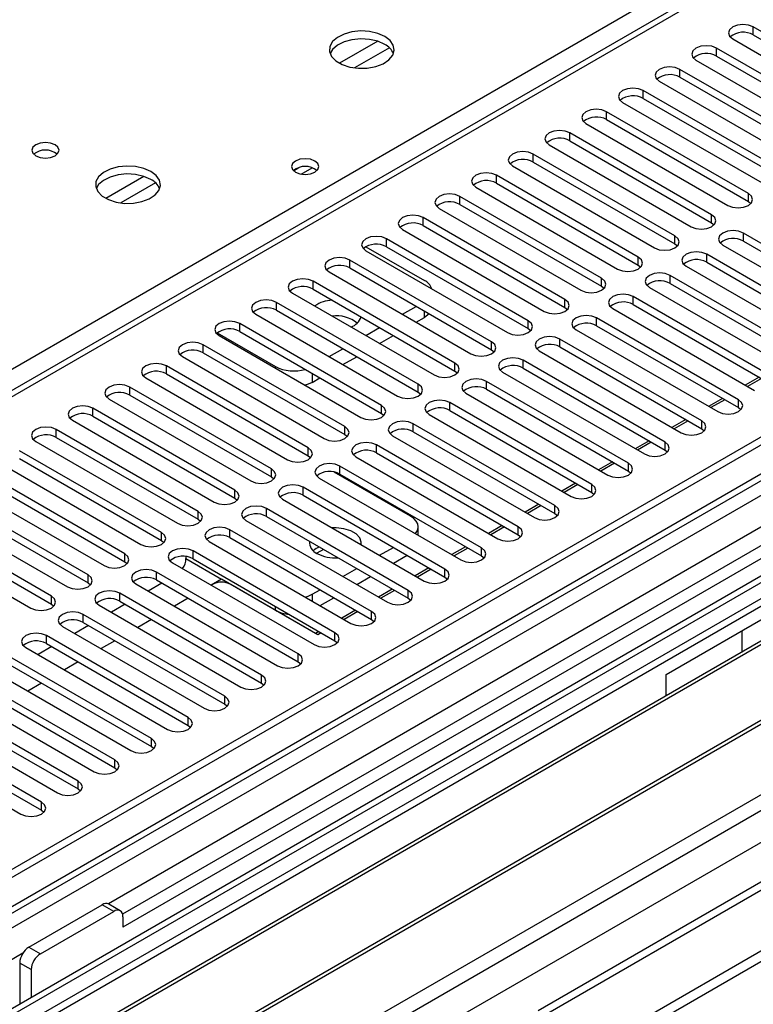
# Model space of a CAD drawing. Units: millimetres. Extents: x 3 to 7353, y 8 to 10403.
# Drawn here: x 2393 to 2506, y 1339 to 1491 of the extents above; entities that cross this region are included whole.
import ezdxf

# ---------------------------------------------------------------- set-up
doc = ezdxf.new("R2010")
doc.units = ezdxf.units.MM
doc.header["$LTSCALE"] = 35

msp = doc.modelspace()

# ---------------------------------------------------------------- linework, layer by layer
at = {"color": 7, "linetype": 'Continuous', "lineweight": 25}
for p, q in [((3518.831, 2010.731), (2374.025, 1349.849)), ((3519.891, 2010.119), (2375.085, 1349.237)), ((2371.55, 1269.227), (3646.463, 2005.219)), ((2371.904, 1339.645), (3524.488, 2005.017)), ((3519.891, 2005.628), (2375.085, 1344.746)), ((2371.55, 1267.594), (3646.463, 2003.586)), ((2374.862, 1343.602), (3519.27, 2004.254)), ((3543.14, 2003.327), (2372.879, 1327.749)), ((3544.64, 2003.178), (2374.378, 1327.601)), ((2404.784, 1310.048), (3575.046, 1985.626)), ((2406.905, 1306.374), (3577.167, 1981.951)), ((2415.567, 1304.027), (3586.183, 1979.809)), ((3526.273, 1946.407), (2472.702, 1338.193)), ((2851.413, 1699.317), (2341.68, 1405.054)), ((2852.913, 1699.169), (2343.089, 1404.853)), ((2947.842, 1664.369), (2408.628, 1353.087)), ((2949.61, 1663.348), (2408.673, 1351.072)), ((2667.121, 1494.148), (2382.864, 1330.05)), ((2667.121, 1492.923), (2383.924, 1329.437)), ((2671.711, 1490.273), (2388.515, 1326.787)), ((2672.229, 1489.974), (2389.032, 1326.489)), ((2527.743, 1477.232), (2505.882, 1489.852)), ((2505.882, 1488.627), (2505.882, 1489.852)), ((2502.7, 1488.015), (2524.561, 1475.395)), ((2505.882, 1488.627), (2527.743, 1476.007)), ((2522.086, 1473.966), (2500.225, 1486.586)), ((2500.225, 1485.361), (2500.225, 1486.586)), ((2497.043, 1484.749), (2518.904, 1472.129)), ((2500.225, 1485.361), (2522.086, 1472.741)), ((2682.325, 1484.146), (2399.129, 1320.66)), ((2682.842, 1483.847), (2399.646, 1320.361)), ((2516.429, 1470.7), (2494.569, 1483.32)), ((2494.569, 1482.095), (2494.569, 1483.32)), ((2491.387, 1481.483), (2513.247, 1468.864)), ((2494.569, 1482.095), (2516.429, 1469.476)), ((2510.772, 1467.435), (2488.912, 1480.055)), ((2488.912, 1478.83), (2488.912, 1480.055)), ((2409.027, 1314.946), (2693.284, 1479.044)), ((2488.912, 1478.83), (2510.772, 1466.21)), ((2505.115, 1464.169), (2483.255, 1476.789)), ((2483.255, 1475.564), (2483.255, 1476.789)), ((2485.73, 1478.218), (2507.59, 1465.598)), ((2483.255, 1475.564), (2505.115, 1462.944)), ((2480.073, 1474.952), (2501.933, 1462.332)), ((2499.459, 1460.904), (2477.598, 1473.523)), ((2477.598, 1472.299), (2477.598, 1473.523)), ((2477.598, 1472.299), (2499.459, 1459.679)), ((2474.416, 1471.687), (2496.277, 1459.067)), ((2493.802, 1457.638), (2471.941, 1470.258)), ((2471.941, 1469.033), (2471.941, 1470.258)), ((2434.986, 1467.7), (2435.822, 1468.183)), ((2436.183, 1467.167), (2437.87, 1468.14)), ((2468.759, 1468.421), (2490.62, 1455.801)), ((2471.941, 1469.033), (2493.802, 1456.413)), ((2488.145, 1454.372), (2466.284, 1466.992)), ((2466.284, 1465.767), (2466.284, 1466.992)), ((2463.102, 1465.155), (2484.963, 1452.535)), ((2466.284, 1465.767), (2488.145, 1453.147)), ((2482.488, 1451.107), (2460.627, 1463.727)), ((2460.627, 1462.502), (2460.627, 1463.727)), ((2505.115, 1462.944), (2505.115, 1464.169)), ((2457.445, 1461.89), (2479.306, 1449.27)), ((2460.627, 1462.502), (2482.488, 1449.882)), ((2505.115, 1462.944), (2505.509, 1462.638)), ((2476.831, 1447.841), (2454.971, 1460.461)), ((2454.971, 1459.236), (2454.971, 1460.461)), ((2499.459, 1459.679), (2499.459, 1460.904)), ((2451.789, 1458.624), (2473.649, 1446.004)), ((2454.971, 1459.236), (2476.831, 1446.616)), ((2499.459, 1459.679), (2499.852, 1459.373)), ((2471.174, 1444.575), (2449.314, 1457.195)), ((2449.314, 1455.97), (2449.314, 1457.195)), ((2493.802, 1456.413), (2493.802, 1457.638)), ((2526.212, 1445.459), (2504.351, 1458.079)), ((2504.351, 1456.854), (2504.351, 1458.079)), ((2446.149, 1455.98), (2455.165, 1450.775)), ((2449.314, 1455.97), (2471.174, 1443.351)), ((2493.802, 1456.413), (2494.195, 1456.107)), ((2501.169, 1456.242), (2523.03, 1443.622)), ((2504.351, 1456.854), (2526.212, 1444.235)), ((2446.132, 1455.358), (2467.992, 1442.738)), ((2488.145, 1453.147), (2488.145, 1454.372)), ((2520.555, 1442.194), (2498.694, 1454.814)), ((2498.694, 1453.589), (2498.694, 1454.814)), ((2465.517, 1441.31), (2443.657, 1453.93)), ((2443.657, 1452.705), (2443.657, 1453.93)), ((2443.657, 1452.705), (2465.517, 1440.085)), ((2488.145, 1453.147), (2488.538, 1452.841)), ((2495.512, 1452.977), (2517.373, 1440.357)), ((2498.694, 1453.589), (2520.555, 1440.969)), ((2440.475, 1452.093), (2462.335, 1439.473)), ((2482.488, 1449.882), (2482.488, 1451.107)), ((2514.898, 1438.928), (2493.037, 1451.548)), ((2493.037, 1450.323), (2493.037, 1451.548)), ((2459.861, 1438.044), (2438, 1450.664)), ((2438, 1449.439), (2438, 1450.664)), ((2438, 1449.439), (2459.861, 1436.819)), ((2482.488, 1449.882), (2482.881, 1449.576)), ((2489.855, 1449.711), (2511.716, 1437.091)), ((2492.465, 1390.055), (2597.824, 1450.877)), ((2493.037, 1450.323), (2514.898, 1437.703)), ((2434.818, 1448.827), (2456.679, 1436.207)), ((2509.241, 1435.662), (2487.38, 1448.282)), ((2487.38, 1447.058), (2487.38, 1448.282)), ((2454.204, 1434.778), (2432.343, 1447.398)), ((2432.343, 1446.173), (2432.343, 1447.398)), ((2451.789, 1445.561), (2453.911, 1446.785)), ((2476.831, 1446.616), (2476.831, 1447.841)), ((2476.831, 1446.616), (2477.224, 1446.31)), ((2484.198, 1446.445), (2506.059, 1433.826)), ((2487.38, 1447.058), (2509.241, 1434.438)), ((2429.161, 1445.561), (2451.022, 1432.942)), ((2432.343, 1446.173), (2454.204, 1433.554)), ((2453.911, 1444.336), (2455.165, 1445.06)), ((2503.584, 1432.397), (2481.724, 1445.017)), ((2481.724, 1443.792), (2481.724, 1445.017)), ((2448.547, 1431.513), (2426.686, 1444.133)), ((2426.686, 1442.908), (2426.686, 1444.133)), ((2446.132, 1442.295), (2448.254, 1443.52)), ((2471.174, 1443.351), (2471.174, 1444.575)), ((2481.724, 1443.792), (2503.584, 1431.172)), ((2423.204, 1442.693), (2432.184, 1437.509)), ((2423.504, 1442.296), (2445.365, 1429.676)), ((2426.686, 1442.908), (2448.547, 1430.288)), ((2448.254, 1441.07), (2450.375, 1442.295)), ((2471.174, 1443.351), (2471.568, 1443.045)), ((2478.542, 1443.18), (2500.402, 1430.56)), ((2442.89, 1428.247), (2421.03, 1440.867)), ((2421.03, 1439.642), (2421.03, 1440.867)), ((2465.517, 1440.085), (2465.517, 1441.31)), ((2497.927, 1429.131), (2476.067, 1441.751)), ((2476.067, 1440.526), (2476.067, 1441.751)), ((2476.067, 1440.526), (2497.927, 1427.906)), ((2417.847, 1439.03), (2439.708, 1426.41)), ((2421.03, 1439.642), (2442.89, 1427.022)), ((2440.476, 1439.03), (2442.597, 1440.254)), ((2442.597, 1437.805), (2444.719, 1439.029)), ((2465.517, 1440.085), (2465.911, 1439.779)), ((2472.885, 1439.914), (2494.745, 1427.294)), ((2437.233, 1424.982), (2415.373, 1437.601)), ((2415.373, 1436.377), (2415.373, 1437.601)), ((2459.861, 1436.819), (2459.861, 1438.044)), ((2492.27, 1425.866), (2470.41, 1438.485)), ((2470.41, 1437.261), (2470.41, 1438.485)), ((2415.373, 1436.377), (2437.233, 1423.757)), ((2459.861, 1436.819), (2460.254, 1436.513)), ((2467.228, 1436.648), (2489.088, 1424.029)), ((2470.41, 1437.261), (2492.27, 1424.641)), ((2506.772, 1435.863), (2504.651, 1434.639)), ((2431.576, 1421.716), (2409.716, 1434.336)), ((2409.716, 1433.111), (2409.716, 1434.336)), ((2412.191, 1435.765), (2434.051, 1423.145)), ((2437.841, 1435.059), (2439.062, 1435.764)), ((2454.204, 1433.554), (2454.204, 1434.778)), ((2486.614, 1422.6), (2464.753, 1435.22)), ((2464.753, 1433.995), (2464.753, 1435.22)), ((2507.125, 1435.659), (2505.004, 1434.434)), ((2409.716, 1433.111), (2431.576, 1420.491)), ((2454.204, 1433.554), (2454.597, 1433.248)), ((2461.571, 1433.383), (2483.432, 1420.763)), ((2464.753, 1433.995), (2486.614, 1421.375)), ((2406.534, 1432.499), (2428.394, 1419.879)), ((2448.547, 1430.288), (2448.547, 1431.513)), ((2480.957, 1419.334), (2459.096, 1431.954)), ((2459.096, 1430.729), (2459.096, 1431.954)), ((2501.115, 1432.597), (2498.994, 1431.373)), ((2501.469, 1432.393), (2499.348, 1431.169)), ((2503.584, 1431.172), (2503.584, 1432.397)), ((2425.919, 1418.45), (2404.059, 1431.07)), ((2404.059, 1429.845), (2404.059, 1431.07)), ((2404.059, 1429.845), (2425.919, 1417.225)), ((2448.547, 1430.288), (2448.94, 1429.982)), ((2455.914, 1430.117), (2477.775, 1417.497)), ((2459.096, 1430.729), (2480.957, 1418.109)), ((2503.584, 1431.172), (2503.977, 1430.866)), ((2400.877, 1429.233), (2422.738, 1416.613)), ((2442.89, 1427.022), (2442.89, 1428.247)), ((2475.3, 1416.069), (2453.439, 1428.689)), ((2453.439, 1427.464), (2453.439, 1428.689)), ((2495.458, 1429.332), (2493.337, 1428.107)), ((2495.812, 1429.128), (2493.691, 1427.903)), ((2497.927, 1427.906), (2497.927, 1429.131)), ((2420.263, 1415.185), (2398.402, 1427.805)), ((2398.402, 1426.58), (2398.402, 1427.805)), ((2442.89, 1427.022), (2443.283, 1426.716)), ((2450.257, 1426.852), (2472.118, 1414.232)), ((2453.439, 1427.464), (2475.3, 1414.844)), ((2497.927, 1427.906), (2498.321, 1427.6)), ((2395.22, 1425.968), (2417.081, 1413.348)), ((2398.402, 1426.58), (2420.263, 1413.96)), ((2469.643, 1412.803), (2447.783, 1425.423)), ((2447.783, 1424.198), (2447.783, 1425.423)), ((2489.801, 1426.066), (2487.68, 1424.842)), ((2490.155, 1425.862), (2488.034, 1424.638)), ((2492.27, 1424.641), (2492.27, 1425.866)), ((2414.606, 1411.919), (2392.745, 1424.539)), ((2437.233, 1423.757), (2437.233, 1424.982)), ((2437.233, 1423.757), (2437.626, 1423.451)), ((2447.783, 1424.198), (2469.643, 1411.578)), ((2492.27, 1424.641), (2492.664, 1424.335)), ((2389.563, 1422.702), (2411.424, 1410.082)), ((2392.745, 1423.314), (2414.606, 1410.694)), ((2463.986, 1409.537), (2442.126, 1422.157)), ((2442.126, 1420.932), (2442.126, 1422.157)), ((2444.6, 1423.586), (2466.461, 1410.966)), ((2484.144, 1422.801), (2482.023, 1421.576)), ((2484.498, 1422.596), (2482.377, 1421.372)), ((2486.614, 1421.375), (2486.614, 1422.6)), ((2408.949, 1408.653), (2387.088, 1421.273)), ((2431.576, 1420.491), (2431.576, 1421.716)), ((2453.044, 1414.44), (2441.257, 1421.244)), ((2442.126, 1420.932), (2463.986, 1408.313)), ((2486.614, 1421.375), (2487.007, 1421.069)), ((2383.906, 1419.436), (2405.767, 1406.817)), ((2387.088, 1420.048), (2408.949, 1407.429)), ((2431.576, 1420.491), (2431.97, 1420.185)), ((2438.944, 1420.32), (2460.804, 1407.7)), ((2478.488, 1419.535), (2476.366, 1418.31)), ((2478.841, 1419.331), (2476.72, 1418.106)), ((2480.957, 1418.109), (2480.957, 1419.334)), ((2403.292, 1405.388), (2381.432, 1418.008)), ((2425.919, 1417.225), (2425.919, 1418.45)), ((2458.329, 1406.272), (2436.469, 1418.892)), ((2436.469, 1417.667), (2436.469, 1418.892)), ((2436.469, 1417.667), (2458.329, 1405.047)), ((2480.957, 1418.109), (2481.35, 1417.803)), ((2378.249, 1416.171), (2400.11, 1403.551)), ((2381.432, 1416.783), (2403.292, 1404.163)), ((2425.919, 1417.225), (2426.313, 1416.919)), ((2433.287, 1417.055), (2455.147, 1404.435)), ((2472.831, 1416.269), (2470.71, 1415.045)), ((2473.184, 1416.065), (2471.063, 1414.841)), ((2475.3, 1414.844), (2475.3, 1416.069)), ((2397.635, 1402.122), (2375.775, 1414.742)), ((2420.263, 1413.96), (2420.263, 1415.185)), ((2452.672, 1403.006), (2430.812, 1415.626)), ((2430.812, 1414.401), (2430.812, 1415.626)), ((2475.3, 1414.844), (2475.693, 1414.538)), ((2375.775, 1413.517), (2397.635, 1400.897)), ((2420.263, 1413.96), (2420.656, 1413.654)), ((2427.63, 1413.789), (2449.491, 1401.169)), ((2430.812, 1414.401), (2452.672, 1401.781)), ((2372.593, 1412.905), (2394.453, 1400.285)), ((2414.606, 1410.694), (2414.606, 1411.919)), ((2447.016, 1399.741), (2425.155, 1412.36)), ((2425.155, 1411.136), (2425.155, 1412.36)), ((2454.216, 1411.504), (2454.216, 1412.807)), ((2467.174, 1413.004), (2465.053, 1411.779)), ((2467.527, 1412.8), (2465.406, 1411.575)), ((2469.643, 1411.578), (2469.643, 1412.803)), ((2469.643, 1411.578), (2470.036, 1411.272)), ((2414.606, 1410.694), (2414.999, 1410.388)), ((2421.973, 1410.523), (2443.834, 1397.904)), ((2425.155, 1411.136), (2447.016, 1398.516)), ((2408.949, 1407.429), (2408.949, 1408.653)), ((2441.359, 1396.475), (2419.498, 1409.095)), ((2419.498, 1407.87), (2419.498, 1409.095)), ((2439.611, 1409.321), (2438.563, 1408.716)), ((2448.259, 1408.412), (2450.38, 1409.636)), ((2461.517, 1409.738), (2459.396, 1408.514)), ((2461.871, 1409.534), (2459.75, 1408.309)), ((2463.986, 1408.313), (2463.986, 1409.537)), ((2408.949, 1407.429), (2409.342, 1407.123)), ((2416.316, 1407.258), (2438.177, 1394.638)), ((2418.396, 1408.219), (2418.396, 1407.908)), ((2418.396, 1407.908), (2423.876, 1404.744)), ((2419.498, 1407.87), (2441.359, 1395.25)), ((2450.381, 1407.187), (2452.502, 1408.411)), ((2463.986, 1408.313), (2464.379, 1408.007)), ((2435.702, 1393.209), (2413.841, 1405.829)), ((2413.841, 1404.604), (2413.841, 1405.829)), ((2442.602, 1405.146), (2444.723, 1406.37)), ((2455.86, 1406.472), (2453.739, 1405.248)), ((2456.214, 1406.268), (2454.093, 1405.044)), ((2458.329, 1405.047), (2458.329, 1406.272)), ((2403.292, 1404.163), (2403.292, 1405.388)), ((2403.292, 1404.163), (2403.685, 1403.857)), ((2410.659, 1403.992), (2432.52, 1391.372)), ((2414.671, 1404.125), (2412.55, 1402.901)), ((2413.841, 1404.604), (2435.702, 1391.984)), ((2423.876, 1404.745), (2422.273, 1403.819)), ((2422.462, 1403.928), (2422.273, 1403.819)), ((2438.371, 1396.376), (2423.876, 1404.745)), ((2438.725, 1396.172), (2425.29, 1403.928)), ((2444.724, 1403.921), (2446.845, 1405.146)), ((2458.329, 1405.047), (2458.723, 1404.741)), ((2430.045, 1389.944), (2408.185, 1402.563)), ((2408.185, 1401.339), (2408.185, 1402.563)), ((2437.841, 1402.398), (2439.066, 1403.105)), ((2450.203, 1403.207), (2448.082, 1401.982)), ((2450.557, 1403.003), (2448.436, 1401.778)), ((2452.672, 1401.781), (2452.672, 1403.006)), ((2397.635, 1400.897), (2397.635, 1402.122)), ((2397.635, 1400.897), (2398.028, 1400.591)), ((2408.185, 1401.339), (2430.045, 1388.719)), ((2418.737, 1401.778), (2416.616, 1400.553)), ((2439.067, 1400.655), (2441.188, 1401.88)), ((2452.672, 1401.781), (2453.066, 1401.475)), ((2405.002, 1400.727), (2426.863, 1388.107)), ((2409.014, 1400.859), (2406.893, 1399.635)), ((2444.546, 1399.941), (2442.425, 1398.717)), ((2444.9, 1399.737), (2442.779, 1398.512)), ((2447.016, 1398.516), (2447.016, 1399.741)), ((2424.388, 1386.678), (2402.528, 1399.298)), ((2402.528, 1398.073), (2402.528, 1399.298)), ((2402.528, 1398.073), (2424.388, 1385.453)), ((2413.08, 1398.512), (2410.959, 1397.288)), ((2447.016, 1398.516), (2447.409, 1398.21)), ((2399.346, 1397.461), (2421.206, 1384.841)), ((2403.358, 1397.594), (2401.237, 1396.369)), ((2438.89, 1396.676), (2438.371, 1396.376)), ((2439.243, 1396.471), (2438.725, 1396.172)), ((2441.359, 1395.25), (2441.359, 1396.475)), ((2504.132, 1396.79), (2504.132, 1393.532)), ((2418.731, 1383.412), (2396.871, 1396.032)), ((2396.871, 1394.807), (2396.871, 1396.032)), ((2396.871, 1394.807), (2418.731, 1382.188)), ((2407.423, 1395.247), (2405.302, 1394.022)), ((2441.359, 1395.25), (2441.752, 1394.944)), ((2393.689, 1394.195), (2415.549, 1381.575)), ((2397.701, 1394.328), (2395.58, 1393.104)), ((2413.074, 1380.147), (2391.214, 1392.767)), ((2401.767, 1391.981), (2399.645, 1390.757)), ((2435.702, 1391.984), (2435.702, 1393.209)), ((2435.702, 1391.984), (2436.095, 1391.678)), ((2388.032, 1390.93), (2409.893, 1378.31)), ((2391.214, 1391.542), (2413.074, 1378.922)), ((2407.418, 1376.881), (2385.557, 1389.501)), ((2430.045, 1388.719), (2430.045, 1389.944)), ((2492.465, 1386.796), (2492.465, 1390.055)), ((2382.375, 1387.664), (2404.236, 1375.044)), ((2385.557, 1388.276), (2407.418, 1375.656)), ((2396.11, 1388.716), (2393.989, 1387.491)), ((2430.045, 1388.719), (2430.438, 1388.413)), ((2401.761, 1373.615), (2379.9, 1386.235)), ((2424.388, 1385.453), (2424.388, 1386.678)), ((2376.718, 1384.398), (2398.579, 1371.779)), ((2379.9, 1385.01), (2401.761, 1372.391)), ((2424.388, 1385.453), (2424.781, 1385.147)), ((2396.104, 1370.35), (2374.243, 1382.97)), ((2418.731, 1382.188), (2418.731, 1383.412)), ((2374.243, 1381.745), (2396.104, 1369.125)), ((2418.731, 1382.188), (2419.125, 1381.881)), ((2371.061, 1381.133), (2392.922, 1368.513)), ((2413.074, 1378.922), (2413.074, 1380.147)), ((2413.074, 1378.922), (2413.468, 1378.616)), ((2407.418, 1375.656), (2407.418, 1376.881)), ((2407.418, 1375.656), (2407.811, 1375.35)), ((2401.761, 1372.391), (2401.761, 1373.615)), ((2401.761, 1372.391), (2402.154, 1372.085)), ((2396.104, 1369.125), (2396.104, 1370.35)), ((2396.104, 1369.125), (2396.497, 1368.819)), ((2394.177, 1348.011), (2405.491, 1354.543)), ((2407.259, 1353.522), (2405.491, 1354.543)), ((2408.259, 1353.621), (2406.491, 1354.642)), ((2395.945, 1346.991), (2407.259, 1353.522)), ((2408.673, 1352.705), (2408.673, 1351.072)), ((2394.177, 1348.011), (2395.945, 1346.991)), ((2394.531, 1344.541), (2392.763, 1345.562)), ((2392.763, 1345.562), (2392.763, 1339.228)), ((2394.531, 1344.541), (2394.531, 1340.249))]:
    msp.add_line(p, q, dxfattribs=at)
at = {"color": 8, "linetype": 'Continuous', "lineweight": 25}
for p, q in [((2948.322, 1667.505), (2406.425, 1354.675)), ((2301.264, 1384.994), (2588.632, 1550.888)), ((2447.97, 1487.641), (2442.091, 1484.247)), ((2449.771, 1486.639), (2444.399, 1483.538)), ((2411.908, 1466.822), (2406.028, 1463.429)), ((2413.708, 1465.821), (2408.337, 1462.72)), ((2455.165, 1445.06), (2455.165, 1446.061)), ((2432.184, 1437.285), (2432.184, 1437.509)), ((2437.841, 1436.468), (2437.841, 1435.059)), ((2437.841, 1402.398), (2437.841, 1401.363)), ((2432.184, 1399.948), (2432.184, 1400.546)), ((2393.243, 1347.065), (2374.025, 1335.97))]:
    msp.add_line(p, q, dxfattribs=at)
at = {"color": 7, "linetype": 'Continuous', "lineweight": 25, "flags": 128}
for points in [[(2449.046, 1488.393), (2447.962, 1488.868), (2446.695, 1489.157), (2445.34, 1489.237), (2443.998, 1489.104), (2442.769, 1488.766), (2441.742, 1488.249), (2440.996, 1487.592), (2440.584, 1486.843), (2440.537, 1486.057), (2440.86, 1485.294), (2441.527, 1484.608), (2442.49, 1484.053), (2443.677, 1483.667), (2445, 1483.481), (2446.361, 1483.508), (2447.658, 1483.746), (2448.797, 1484.177), (2449.692, 1484.769), (2450.277, 1485.479), (2450.508, 1486.254), (2450.369, 1487.036), (2449.869, 1487.767), (2449.046, 1488.393)], [(2505.882, 1489.852), (2505.152, 1490.133), (2504.291, 1490.232), (2503.43, 1490.133), (2502.7, 1489.852), (2502.212, 1489.43), (2502.041, 1488.933), (2502.213, 1488.436), (2502.7, 1488.015)], [(2449.046, 1487.169), (2447.962, 1487.644), (2446.695, 1487.932), (2445.34, 1488.012), (2443.998, 1487.879), (2442.769, 1487.541), (2441.742, 1487.025), (2440.996, 1486.367), (2440.625, 1485.74)], [(2500.225, 1486.586), (2499.495, 1486.867), (2498.634, 1486.966), (2497.773, 1486.867), (2497.043, 1486.586), (2496.556, 1486.165), (2496.384, 1485.667), (2496.556, 1485.17), (2497.043, 1484.749)], [(2494.569, 1483.32), (2493.839, 1483.602), (2492.978, 1483.701), (2492.116, 1483.602), (2491.387, 1483.32), (2490.899, 1482.899), (2490.728, 1482.402), (2490.899, 1481.905), (2491.387, 1481.483)], [(2488.912, 1480.055), (2488.182, 1480.336), (2487.321, 1480.435), (2486.46, 1480.336), (2485.73, 1480.055), (2485.242, 1479.633), (2485.071, 1479.136), (2485.242, 1478.639), (2485.73, 1478.218)], [(2483.255, 1476.789), (2482.525, 1477.071), (2481.664, 1477.169), (2480.803, 1477.071), (2480.073, 1476.789), (2479.585, 1476.368), (2479.414, 1475.871), (2479.585, 1475.373), (2480.073, 1474.952)], [(2477.598, 1473.523), (2476.868, 1473.805), (2476.007, 1473.904), (2475.146, 1473.805), (2474.416, 1473.523), (2473.928, 1473.102), (2473.757, 1472.605), (2473.928, 1472.108), (2474.416, 1471.687)], [(2398.206, 1471.698), (2397.524, 1471.961), (2396.721, 1472.053), (2395.917, 1471.961), (2395.236, 1471.698), (2394.78, 1471.305), (2394.621, 1470.841), (2394.78, 1470.377), (2395.236, 1469.983), (2395.917, 1469.721), (2396.721, 1469.628), (2397.524, 1469.721), (2398.206, 1469.983), (2398.661, 1470.377), (2398.821, 1470.841), (2398.661, 1471.305), (2398.206, 1471.698)], [(2438.265, 1469.186), (2437.584, 1469.449), (2436.781, 1469.541), (2435.977, 1469.449), (2435.296, 1469.186), (2434.84, 1468.793), (2434.681, 1468.329), (2434.84, 1467.865), (2435.296, 1467.472), (2435.977, 1467.209), (2436.781, 1467.117), (2437.584, 1467.209), (2438.265, 1467.472), (2438.721, 1467.865), (2438.881, 1468.329), (2438.721, 1468.793), (2438.265, 1469.186)], [(2471.941, 1470.258), (2471.211, 1470.539), (2470.35, 1470.638), (2469.489, 1470.539), (2468.759, 1470.258), (2468.271, 1469.836), (2468.1, 1469.339), (2468.271, 1468.842), (2468.759, 1468.421)], [(2412.984, 1467.575), (2411.899, 1468.05), (2410.632, 1468.338), (2409.278, 1468.419), (2407.936, 1468.285), (2406.706, 1467.948), (2405.68, 1467.431), (2404.933, 1466.774), (2404.521, 1466.024), (2404.475, 1465.239), (2404.797, 1464.475), (2405.464, 1463.79), (2406.427, 1463.234), (2407.614, 1462.849), (2408.937, 1462.663), (2410.298, 1462.69), (2411.596, 1462.927), (2412.735, 1463.358), (2413.629, 1463.951), (2414.214, 1464.661), (2414.446, 1465.436), (2414.306, 1466.217), (2413.807, 1466.949), (2412.984, 1467.575)], [(2412.984, 1466.35), (2411.899, 1466.825), (2410.632, 1467.114), (2409.278, 1467.194), (2407.936, 1467.06), (2406.706, 1466.723), (2405.68, 1466.206), (2404.933, 1465.549), (2404.562, 1464.922)], [(2466.284, 1466.992), (2465.554, 1467.274), (2464.693, 1467.373), (2463.832, 1467.274), (2463.102, 1466.992), (2462.614, 1466.571), (2462.443, 1466.074), (2462.615, 1465.577), (2463.102, 1465.155)], [(2460.627, 1463.727), (2459.897, 1464.008), (2459.036, 1464.107), (2458.175, 1464.008), (2457.445, 1463.726), (2456.958, 1463.305), (2456.786, 1462.808), (2456.958, 1462.311), (2457.445, 1461.89)], [(2501.933, 1462.332), (2502.663, 1462.051), (2503.524, 1461.952), (2504.386, 1462.051), (2505.115, 1462.332), (2505.603, 1462.754), (2505.774, 1463.251), (2505.603, 1463.748), (2505.115, 1464.169)], [(2454.971, 1460.461), (2454.241, 1460.742), (2453.38, 1460.841), (2452.518, 1460.742), (2451.789, 1460.461), (2451.301, 1460.039), (2451.13, 1459.542), (2451.301, 1459.045), (2451.789, 1458.624)], [(2496.277, 1459.067), (2497.007, 1458.785), (2497.868, 1458.686), (2498.729, 1458.785), (2499.459, 1459.067), (2499.946, 1459.488), (2500.118, 1459.985), (2499.946, 1460.482), (2499.459, 1460.904)], [(2449.314, 1457.195), (2448.584, 1457.477), (2447.723, 1457.576), (2446.862, 1457.477), (2446.132, 1457.195), (2445.644, 1456.774), (2445.473, 1456.277), (2445.644, 1455.78), (2446.132, 1455.358)], [(2490.62, 1455.801), (2491.35, 1455.519), (2492.211, 1455.421), (2493.072, 1455.519), (2493.802, 1455.801), (2494.29, 1456.222), (2494.461, 1456.719), (2494.289, 1457.216), (2493.802, 1457.638)], [(2504.351, 1458.079), (2503.621, 1458.361), (2502.76, 1458.46), (2501.899, 1458.361), (2501.169, 1458.079), (2500.681, 1457.658), (2500.51, 1457.161), (2500.681, 1456.664), (2501.169, 1456.242)], [(2443.657, 1453.93), (2442.927, 1454.211), (2442.066, 1454.31), (2441.205, 1454.211), (2440.475, 1453.93), (2439.987, 1453.508), (2439.816, 1453.011), (2439.987, 1452.514), (2440.475, 1452.093)], [(2484.963, 1452.535), (2485.693, 1452.254), (2486.554, 1452.155), (2487.415, 1452.254), (2488.145, 1452.535), (2488.633, 1452.957), (2488.804, 1453.454), (2488.633, 1453.951), (2488.145, 1454.372)], [(2498.694, 1454.814), (2497.964, 1455.095), (2497.103, 1455.194), (2496.242, 1455.095), (2495.512, 1454.814), (2495.024, 1454.392), (2494.853, 1453.895), (2495.024, 1453.398), (2495.512, 1452.977)], [(2438, 1450.664), (2437.27, 1450.945), (2436.409, 1451.044), (2435.548, 1450.945), (2434.818, 1450.664), (2434.33, 1450.243), (2434.159, 1449.746), (2434.33, 1449.248), (2434.818, 1448.827)], [(2479.306, 1449.27), (2480.036, 1448.988), (2480.897, 1448.889), (2481.758, 1448.988), (2482.488, 1449.27), (2482.976, 1449.691), (2483.147, 1450.188), (2482.976, 1450.685), (2482.488, 1451.107)], [(2493.037, 1451.548), (2492.307, 1451.83), (2491.446, 1451.928), (2490.585, 1451.829), (2489.855, 1451.548), (2489.367, 1451.127), (2489.196, 1450.629), (2489.368, 1450.132), (2489.855, 1449.711)], [(2487.38, 1448.282), (2486.65, 1448.564), (2485.789, 1448.663), (2484.928, 1448.564), (2484.198, 1448.282), (2483.711, 1447.861), (2483.539, 1447.364), (2483.711, 1446.867), (2484.198, 1446.445)], [(2432.343, 1447.398), (2431.613, 1447.68), (2430.752, 1447.779), (2429.891, 1447.68), (2429.161, 1447.398), (2428.673, 1446.977), (2428.502, 1446.48), (2428.673, 1445.983), (2429.161, 1445.561)], [(2473.649, 1446.004), (2474.379, 1445.722), (2475.24, 1445.624), (2476.101, 1445.723), (2476.831, 1446.004), (2477.319, 1446.425), (2477.49, 1446.923), (2477.319, 1447.42), (2476.831, 1447.841)], [(2455.896, 1445.639), (2455.663, 1445.41), (2455.165, 1445.06)], [(2481.724, 1445.017), (2480.994, 1445.298), (2480.133, 1445.397), (2479.271, 1445.298), (2478.542, 1445.017), (2478.054, 1444.595), (2477.883, 1444.098), (2478.054, 1443.601), (2478.542, 1443.18)], [(2426.686, 1444.133), (2425.956, 1444.414), (2425.095, 1444.513), (2424.234, 1444.414), (2423.504, 1444.133), (2423.017, 1443.711), (2422.845, 1443.214), (2423.017, 1442.717), (2423.504, 1442.296)], [(2467.992, 1442.738), (2468.722, 1442.457), (2469.583, 1442.358), (2470.444, 1442.457), (2471.174, 1442.738), (2471.662, 1443.16), (2471.833, 1443.657), (2471.662, 1444.154), (2471.174, 1444.575)], [(2476.067, 1441.751), (2475.337, 1442.033), (2474.476, 1442.132), (2473.615, 1442.033), (2472.885, 1441.751), (2472.397, 1441.33), (2472.226, 1440.833), (2472.397, 1440.336), (2472.885, 1439.914)], [(2421.03, 1440.867), (2420.299, 1441.149), (2419.438, 1441.247), (2418.577, 1441.149), (2417.847, 1440.867), (2417.36, 1440.446), (2417.188, 1439.949), (2417.36, 1439.452), (2417.847, 1439.03)], [(2462.335, 1439.473), (2463.065, 1439.191), (2463.926, 1439.092), (2464.788, 1439.191), (2465.517, 1439.473), (2466.005, 1439.894), (2466.176, 1440.391), (2466.005, 1440.888), (2465.517, 1441.31)], [(2470.41, 1438.485), (2469.68, 1438.767), (2468.819, 1438.866), (2467.958, 1438.767), (2467.228, 1438.485), (2466.74, 1438.064), (2466.569, 1437.567), (2466.74, 1437.07), (2467.228, 1436.648)], [(2415.373, 1437.601), (2414.643, 1437.883), (2413.782, 1437.982), (2412.92, 1437.883), (2412.191, 1437.601), (2411.703, 1437.18), (2411.532, 1436.683), (2411.703, 1436.186), (2412.191, 1435.765)], [(2456.679, 1436.207), (2457.409, 1435.926), (2458.27, 1435.827), (2459.131, 1435.926), (2459.861, 1436.207), (2460.348, 1436.629), (2460.52, 1437.126), (2460.348, 1437.623), (2459.861, 1438.044)], [(2409.716, 1434.336), (2408.986, 1434.617), (2408.125, 1434.716), (2407.264, 1434.617), (2406.534, 1434.336), (2406.046, 1433.914), (2405.875, 1433.417), (2406.046, 1432.92), (2406.534, 1432.499)], [(2437.841, 1435.059), (2437.235, 1434.772), (2436.793, 1434.624)], [(2451.022, 1432.942), (2451.752, 1432.66), (2452.613, 1432.561), (2453.474, 1432.66), (2454.204, 1432.942), (2454.692, 1433.363), (2454.863, 1433.86), (2454.691, 1434.357), (2454.204, 1434.778)], [(2464.753, 1435.22), (2464.023, 1435.501), (2463.162, 1435.6), (2462.301, 1435.501), (2461.571, 1435.22), (2461.083, 1434.798), (2460.912, 1434.301), (2461.083, 1433.804), (2461.571, 1433.383)], [(2404.059, 1431.07), (2403.329, 1431.352), (2402.468, 1431.451), (2401.607, 1431.352), (2400.877, 1431.07), (2400.389, 1430.649), (2400.218, 1430.152), (2400.389, 1429.655), (2400.877, 1429.233)], [(2445.365, 1429.676), (2446.095, 1429.394), (2446.956, 1429.295), (2447.817, 1429.394), (2448.547, 1429.676), (2449.035, 1430.097), (2449.206, 1430.594), (2449.035, 1431.091), (2448.547, 1431.513)], [(2459.096, 1431.954), (2458.366, 1432.236), (2457.505, 1432.335), (2456.644, 1432.236), (2455.914, 1431.954), (2455.426, 1431.533), (2455.255, 1431.036), (2455.426, 1430.539), (2455.914, 1430.117)], [(2500.402, 1430.56), (2501.132, 1430.278), (2501.993, 1430.179), (2502.854, 1430.278), (2503.584, 1430.56), (2504.072, 1430.981), (2504.243, 1431.478), (2504.072, 1431.975), (2503.584, 1432.397)], [(2398.402, 1427.805), (2397.672, 1428.086), (2396.811, 1428.185), (2395.95, 1428.086), (2395.22, 1427.805), (2394.732, 1427.383), (2394.561, 1426.886), (2394.732, 1426.389), (2395.22, 1425.968)], [(2439.708, 1426.41), (2440.438, 1426.129), (2441.299, 1426.03), (2442.16, 1426.129), (2442.89, 1426.41), (2443.378, 1426.832), (2443.549, 1427.329), (2443.378, 1427.826), (2442.89, 1428.247)], [(2453.439, 1428.689), (2452.709, 1428.97), (2451.848, 1429.069), (2450.987, 1428.97), (2450.257, 1428.689), (2449.77, 1428.267), (2449.598, 1427.77), (2449.77, 1427.273), (2450.257, 1426.852)], [(2494.745, 1427.294), (2495.475, 1427.013), (2496.336, 1426.914), (2497.197, 1427.013), (2497.927, 1427.294), (2498.415, 1427.716), (2498.586, 1428.213), (2498.415, 1428.71), (2497.927, 1429.131)], [(2447.783, 1425.423), (2447.052, 1425.704), (2446.191, 1425.803), (2445.33, 1425.704), (2444.6, 1425.423), (2444.113, 1425.001), (2443.941, 1424.504), (2444.113, 1424.007), (2444.6, 1423.586)], [(2489.088, 1424.029), (2489.818, 1423.747), (2490.679, 1423.648), (2491.541, 1423.747), (2492.27, 1424.029), (2492.758, 1424.45), (2492.929, 1424.947), (2492.758, 1425.444), (2492.27, 1425.866)], [(2434.051, 1423.145), (2434.781, 1422.863), (2435.642, 1422.764), (2436.503, 1422.863), (2437.233, 1423.145), (2437.721, 1423.566), (2437.892, 1424.063), (2437.721, 1424.56), (2437.233, 1424.982)], [(2442.126, 1422.157), (2441.396, 1422.439), (2440.535, 1422.538), (2439.673, 1422.439), (2438.944, 1422.157), (2438.456, 1421.736), (2438.285, 1421.239), (2438.456, 1420.742), (2438.944, 1420.32)], [(2483.432, 1420.763), (2484.162, 1420.481), (2485.023, 1420.383), (2485.884, 1420.481), (2486.614, 1420.763), (2487.101, 1421.184), (2487.273, 1421.681), (2487.101, 1422.178), (2486.614, 1422.6)], [(2428.394, 1419.879), (2429.124, 1419.597), (2429.985, 1419.499), (2430.846, 1419.597), (2431.576, 1419.879), (2432.064, 1420.3), (2432.235, 1420.798), (2432.064, 1421.295), (2431.576, 1421.716)], [(2436.469, 1418.892), (2435.739, 1419.173), (2434.878, 1419.272), (2434.017, 1419.173), (2433.287, 1418.892), (2432.799, 1418.47), (2432.628, 1417.973), (2432.799, 1417.476), (2433.287, 1417.055)], [(2477.775, 1417.497), (2478.505, 1417.216), (2479.366, 1417.117), (2480.227, 1417.216), (2480.957, 1417.497), (2481.445, 1417.919), (2481.616, 1418.416), (2481.444, 1418.913), (2480.957, 1419.334)], [(2422.738, 1416.613), (2423.467, 1416.332), (2424.328, 1416.233), (2425.19, 1416.332), (2425.919, 1416.613), (2426.407, 1417.035), (2426.578, 1417.532), (2426.407, 1418.029), (2425.919, 1418.45)], [(2472.118, 1414.232), (2472.848, 1413.95), (2473.709, 1413.851), (2474.57, 1413.95), (2475.3, 1414.232), (2475.788, 1414.653), (2475.959, 1415.15), (2475.788, 1415.647), (2475.3, 1416.069)], [(2417.081, 1413.348), (2417.811, 1413.066), (2418.672, 1412.967), (2419.533, 1413.066), (2420.263, 1413.348), (2420.75, 1413.769), (2420.922, 1414.266), (2420.75, 1414.763), (2420.263, 1415.185)], [(2430.812, 1415.626), (2430.082, 1415.908), (2429.221, 1416.006), (2428.36, 1415.908), (2427.63, 1415.626), (2427.142, 1415.205), (2426.971, 1414.708), (2427.142, 1414.21), (2427.63, 1413.789)], [(2453.778, 1411.757), (2453.911, 1411.923), (2454.139, 1412.356), (2454.216, 1412.807), (2454.139, 1413.257), (2453.911, 1413.69), (2453.541, 1414.09), (2453.044, 1414.44)], [(2411.424, 1410.082), (2412.154, 1409.801), (2413.015, 1409.702), (2413.876, 1409.801), (2414.606, 1410.082), (2415.094, 1410.504), (2415.265, 1411.001), (2415.094, 1411.498), (2414.606, 1411.919)], [(2425.155, 1412.36), (2424.425, 1412.642), (2423.564, 1412.741), (2422.703, 1412.642), (2421.973, 1412.36), (2421.485, 1411.939), (2421.314, 1411.442), (2421.485, 1410.945), (2421.973, 1410.523)], [(2445.399, 1410.062), (2445.423, 1410.415), (2445.202, 1411.092), (2444.645, 1411.7), (2443.801, 1412.187), (2442.747, 1412.509), (2441.576, 1412.636), (2440.964, 1412.623)], [(2466.461, 1410.966), (2467.191, 1410.685), (2468.052, 1410.586), (2468.913, 1410.685), (2469.643, 1410.966), (2470.131, 1411.388), (2470.302, 1411.885), (2470.131, 1412.382), (2469.643, 1412.803)], [(2405.767, 1406.817), (2406.497, 1406.535), (2407.358, 1406.436), (2408.219, 1406.535), (2408.949, 1406.817), (2409.437, 1407.238), (2409.608, 1407.735), (2409.437, 1408.232), (2408.949, 1408.653)], [(2419.498, 1409.095), (2418.768, 1409.376), (2417.907, 1409.475), (2417.046, 1409.376), (2416.316, 1409.095), (2415.828, 1408.673), (2415.657, 1408.176), (2415.828, 1407.679), (2416.316, 1407.258)], [(2460.804, 1407.7), (2461.534, 1407.419), (2462.395, 1407.32), (2463.256, 1407.419), (2463.986, 1407.7), (2464.474, 1408.122), (2464.645, 1408.619), (2464.474, 1409.116), (2463.986, 1409.537)], [(2413.841, 1405.829), (2413.111, 1406.111), (2412.25, 1406.21), (2411.389, 1406.111), (2410.659, 1405.829), (2410.172, 1405.408), (2410, 1404.911), (2410.172, 1404.414), (2410.659, 1403.992)], [(2455.147, 1404.435), (2455.877, 1404.153), (2456.738, 1404.054), (2457.599, 1404.153), (2458.329, 1404.435), (2458.817, 1404.856), (2458.988, 1405.353), (2458.817, 1405.85), (2458.329, 1406.272)], [(2400.11, 1403.551), (2400.84, 1403.269), (2401.701, 1403.17), (2402.562, 1403.269), (2403.292, 1403.551), (2403.78, 1403.972), (2403.951, 1404.469), (2403.78, 1404.966), (2403.292, 1405.388)], [(2408.185, 1402.563), (2407.454, 1402.845), (2406.593, 1402.944), (2405.732, 1402.845), (2405.002, 1402.563), (2404.515, 1402.142), (2404.343, 1401.645), (2404.515, 1401.148), (2405.002, 1400.727)], [(2436.799, 1401.964), (2437.235, 1402.11), (2437.841, 1402.398)], [(2449.491, 1401.169), (2450.22, 1400.888), (2451.081, 1400.789), (2451.943, 1400.888), (2452.672, 1401.169), (2453.16, 1401.591), (2453.331, 1402.088), (2453.16, 1402.585), (2452.672, 1403.006)], [(2394.453, 1400.285), (2395.183, 1400.004), (2396.044, 1399.905), (2396.905, 1400.004), (2397.635, 1400.285), (2398.123, 1400.707), (2398.294, 1401.204), (2398.123, 1401.701), (2397.635, 1402.122)], [(2402.528, 1399.298), (2401.798, 1399.579), (2400.937, 1399.678), (2400.076, 1399.579), (2399.346, 1399.298), (2398.858, 1398.876), (2398.687, 1398.379), (2398.858, 1397.882), (2399.346, 1397.461)], [(2443.834, 1397.904), (2444.564, 1397.622), (2445.425, 1397.523), (2446.286, 1397.622), (2447.016, 1397.904), (2447.503, 1398.325), (2447.675, 1398.822), (2447.503, 1399.319), (2447.016, 1399.741)], [(2396.871, 1396.032), (2396.141, 1396.314), (2395.28, 1396.413), (2394.419, 1396.314), (2393.689, 1396.032), (2393.201, 1395.611), (2393.03, 1395.114), (2393.201, 1394.617), (2393.689, 1394.195)], [(2438.177, 1394.638), (2438.907, 1394.356), (2439.768, 1394.257), (2440.629, 1394.356), (2441.359, 1394.638), (2441.847, 1395.059), (2442.018, 1395.556), (2441.846, 1396.053), (2441.359, 1396.475)], [(2432.52, 1391.372), (2433.25, 1391.091), (2434.111, 1390.992), (2434.972, 1391.091), (2435.702, 1391.372), (2436.19, 1391.794), (2436.361, 1392.291), (2436.19, 1392.788), (2435.702, 1393.209)], [(2426.863, 1388.107), (2427.593, 1387.825), (2428.454, 1387.726), (2429.315, 1387.825), (2430.045, 1388.107), (2430.533, 1388.528), (2430.704, 1389.025), (2430.533, 1389.522), (2430.045, 1389.944)], [(2421.206, 1384.841), (2421.936, 1384.559), (2422.797, 1384.461), (2423.658, 1384.559), (2424.388, 1384.841), (2424.876, 1385.262), (2425.047, 1385.759), (2424.876, 1386.257), (2424.388, 1386.678)], [(2415.549, 1381.575), (2416.279, 1381.294), (2417.14, 1381.195), (2418.001, 1381.294), (2418.731, 1381.575), (2419.219, 1381.997), (2419.39, 1382.494), (2419.219, 1382.991), (2418.731, 1383.412)], [(2409.893, 1378.31), (2410.622, 1378.028), (2411.484, 1377.929), (2412.345, 1378.028), (2413.074, 1378.31), (2413.562, 1378.731), (2413.733, 1379.228), (2413.562, 1379.725), (2413.074, 1380.147)], [(2404.236, 1375.044), (2404.966, 1374.763), (2405.827, 1374.664), (2406.688, 1374.763), (2407.418, 1375.044), (2407.905, 1375.466), (2408.077, 1375.963), (2407.905, 1376.46), (2407.418, 1376.881)], [(2398.579, 1371.779), (2399.309, 1371.497), (2400.17, 1371.398), (2401.031, 1371.497), (2401.761, 1371.778), (2402.249, 1372.2), (2402.42, 1372.697), (2402.249, 1373.194), (2401.761, 1373.615)], [(2392.922, 1368.513), (2393.652, 1368.231), (2394.513, 1368.132), (2395.374, 1368.231), (2396.104, 1368.513), (2396.592, 1368.934), (2396.763, 1369.431), (2396.592, 1369.928), (2396.104, 1370.35)]]:
    msp.add_lwpolyline(points, dxfattribs=at)
at = {"color": 7, "linetype": 'Continuous', "lineweight": 25}
for centre, radius, start, end in [((2504.319, 1485.848), 3.188, 60.64394, 129.14237), ((2447.839, 1484.674), 2.771, 22.6183, 64.17592), ((2498.663, 1482.582), 3.188, 60.648, 129.1383), ((2493.006, 1479.317), 3.188, 60.64394, 129.14237), ((2487.349, 1476.051), 3.188, 60.64837, 129.13793), ((2481.692, 1472.786), 3.188, 60.64256, 129.14111), ((2476.035, 1469.52), 3.188, 60.64394, 129.14237), ((2396.721, 1468.028), 2.851, 50.52733, 129.4719), ((2470.378, 1466.254), 3.188, 60.64256, 129.14111), ((2436.781, 1465.516), 2.851, 50.52668, 129.47255), ((2411.782, 1463.862), 2.764, 22.55603, 64.22715), ((2464.721, 1462.989), 3.188, 60.64394, 129.14237), ((2459.065, 1459.723), 3.188, 60.65008, 129.13622), ((2453.408, 1456.457), 3.188, 60.64394, 129.14237), ((2502.788, 1454.076), 3.188, 60.64387, 129.14244), ((2447.751, 1453.191), 3.188, 60.64837, 129.13793), ((2497.131, 1450.81), 3.188, 60.64249, 129.14117), ((2442.094, 1449.926), 3.188, 60.64394, 129.14237), ((2436.437, 1446.66), 3.188, 60.64837, 129.13793), ((2454.232, 1448.821), 2.166, 18.08857, 64.46114), ((2491.474, 1447.545), 3.188, 60.64387, 129.14244), ((2430.78, 1443.395), 3.188, 60.64256, 129.14111), ((2441.127, 1442.653), 5.083, 91.93578, 124.44451), ((2485.818, 1444.278), 3.188, 60.65001, 129.13629), ((2441.617, 1440.16), 5.167, 51.7225, 97.34914), ((2443.036, 1445.959), 2.491, 289.30785, 341.50041), ((2480.161, 1441.013), 3.188, 60.64387, 129.14244), ((2425.123, 1440.129), 3.188, 60.64394, 129.14237), ((2474.504, 1437.747), 3.188, 60.64831, 129.138), ((2419.467, 1436.863), 3.188, 60.65008, 129.13622), ((2435.04, 1443.129), 6.304, 243.06686, 286.14263), ((2468.847, 1434.482), 3.188, 60.64387, 129.14244), ((2413.81, 1433.598), 3.188, 60.64394, 129.14237), ((2463.19, 1431.216), 3.188, 60.64831, 129.138), ((2408.153, 1430.332), 3.188, 60.64837, 129.13793), ((2402.496, 1427.067), 3.188, 60.64394, 129.14237), ((2457.533, 1427.951), 3.188, 60.64249, 129.14117), ((2396.839, 1423.801), 3.188, 60.64837, 129.13793), ((2451.876, 1424.685), 3.188, 60.64387, 129.14244), ((2446.22, 1421.419), 3.188, 60.65001, 129.13629), ((2440.563, 1418.154), 3.188, 60.64387, 129.14244), ((2434.906, 1414.888), 3.188, 60.64831, 129.138), ((2429.249, 1411.623), 3.188, 60.64387, 129.14244), ((2423.592, 1408.357), 3.188, 60.64831, 129.138), ((2439.323, 1410.43), 1.88, 175.73744, 247.32001), ((2440.322, 1406.557), 3.423, 113.44543, 131.91405), ((2441.367, 1413.971), 5.958, 242.30055, 274.5894), ((2417.935, 1405.091), 3.188, 60.64249, 129.14117), ((2415.434, 1408.024), 2.964, 325.70795, 357.76897), ((2412.278, 1401.826), 3.188, 60.64387, 129.14244), ((2423.876, 1401.199), 3.074, 62.60637, 117.39142), ((2406.622, 1398.559), 3.188, 60.65001, 129.13629), ((2434.818, 1404.838), 5.554, 241.69617, 265.00911), ((2400.965, 1395.294), 3.188, 60.64387, 129.14244), ((2395.308, 1392.028), 3.188, 60.64794, 129.13837), ((2406.077, 1353.725), 1.005, 65.67735, 125.6313), ((2407.811, 1352.845), 0.873, 350.79287, 129.2023), ((2395.833, 1345.422), 3.073, 122.60434, 177.39763), ((2397.601, 1344.402), 3.073, 122.60434, 177.39763)]:
    msp.add_arc(centre, radius, start, end, dxfattribs=at)

doc.saveas('drawing.dxf')
